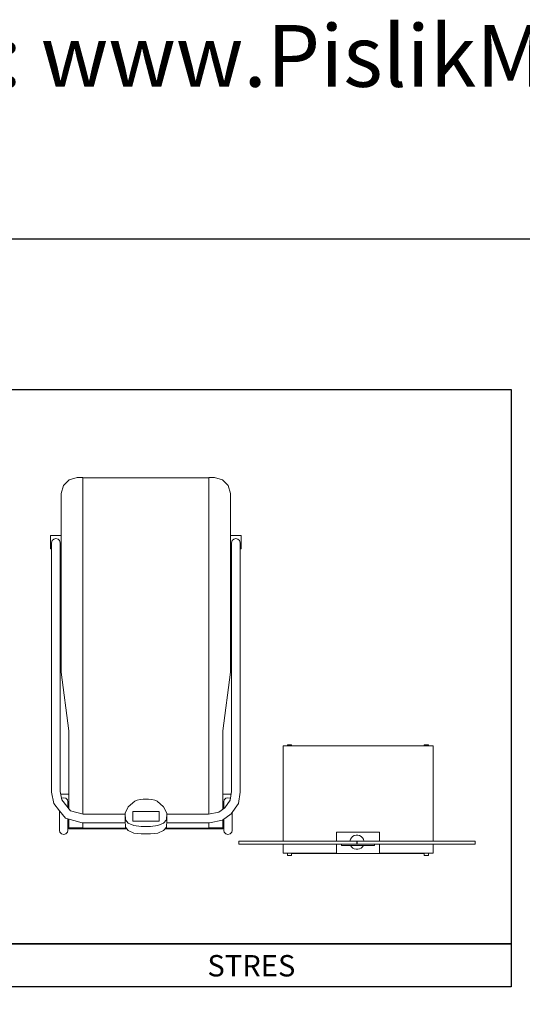
# Model space of a CAD drawing. Units: millimetres. Extents: x -1610 to 1183, y 235 to 1866.
# Drawn here: x -672 to -438, y 1201 to 1660 of the extents above; entities that cross this region are included whole.
import ezdxf

# ---------------------------------------------------------------- set-up
doc = ezdxf.new("R2010")
doc.units = ezdxf.units.MM
doc.layers.add('PislikMimar.com', color=7, linetype='Continuous')
doc.styles.get("Standard").update_dxf_attribs({"font": 'arial.ttf'})

msp = doc.modelspace()

# ---------------------------------------------------------------- linework, layer by layer
at = {"lineweight": 15}
for p, q in [((-645.15, 1446.19), (-648.87, 1445.18)), ((-642.59, 1446.19), (-645.15, 1446.19)), ((-642.59, 1289.35), (-642.59, 1446.19)), ((-642.59, 1289.35), (-642.59, 1446.19)), ((-583.69, 1446.12), (-642.59, 1446.12)), ((-583.69, 1446.19), (-583.69, 1289.28)), ((-581.12, 1446.19), (-583.69, 1446.19)), ((-583.69, 1446.19), (-583.69, 1289.28)), ((-577.4, 1445.18), (-581.12, 1446.19)), ((-651.59, 1442.47), (-652.6, 1438.74)), ((-648.87, 1445.18), (-651.59, 1442.47)), ((-574.68, 1442.47), (-577.4, 1445.18)), ((-574.68, 1442.47), (-573.67, 1438.74)), ((-652.6, 1438.74), (-652.6, 1356.02)), ((-652.6, 1438.74), (-652.6, 1356.02)), ((-573.67, 1438.74), (-573.67, 1356.02)), ((-573.67, 1355.55), (-573.67, 1438.74)), ((-652.6, 1419.26), (-657.64, 1419.26)), ((-657.64, 1419.26), (-657.64, 1412.98)), ((-657.64, 1412.98), (-657.64, 1419.26)), ((-652.6, 1419.26), (-657.64, 1419.26)), ((-573.67, 1419.26), (-568.63, 1419.26)), ((-568.63, 1419.26), (-573.67, 1419.26)), ((-568.63, 1419.26), (-568.63, 1412.98)), ((-568.63, 1412.98), (-568.63, 1419.26)), ((-656.87, 1416.86), (-657.1, 1415.85)), ((-657.1, 1415.85), (-657.1, 1403.2)), ((-656.09, 1417.56), (-656.87, 1416.86)), ((-655.08, 1417.87), (-656.09, 1417.56)), ((-654.07, 1417.56), (-655.08, 1417.87)), ((-653.38, 1416.86), (-654.07, 1417.56)), ((-653.14, 1415.85), (-653.38, 1416.86)), ((-653.14, 1403.2), (-653.14, 1415.85)), ((-573.13, 1415.85), (-572.9, 1416.86)), ((-573.13, 1403.2), (-573.13, 1415.85)), ((-572.12, 1417.56), (-572.9, 1416.86)), ((-571.19, 1417.87), (-572.12, 1417.56)), ((-570.18, 1417.56), (-571.19, 1417.87)), ((-569.41, 1416.86), (-570.18, 1417.56)), ((-569.17, 1415.85), (-569.41, 1416.86)), ((-569.17, 1403.2), (-569.17, 1415.85)), ((-657.64, 1412.98), (-657.1, 1412.98)), ((-657.1, 1412.98), (-657.64, 1412.98)), ((-653.14, 1412.98), (-652.6, 1412.98)), ((-653.14, 1412.98), (-652.6, 1412.98)), ((-573.13, 1412.98), (-573.67, 1412.98)), ((-573.67, 1412.98), (-573.13, 1412.98)), ((-568.63, 1412.98), (-569.17, 1412.98)), ((-569.17, 1412.98), (-568.63, 1412.98)), ((-657.1, 1400.79), (-657.1, 1403.2)), ((-657.1, 1400.79), (-657.1, 1398.39)), ((-653.14, 1400.79), (-653.14, 1403.2)), ((-653.14, 1400.79), (-653.14, 1398.39)), ((-573.13, 1403.2), (-573.13, 1400.41)), ((-573.13, 1400.41), (-573.13, 1398.39)), ((-569.17, 1403.2), (-569.17, 1400.41)), ((-569.17, 1400.41), (-569.17, 1398.39)), ((-657.1, 1398.39), (-657.1, 1391.25)), ((-653.14, 1398.39), (-653.14, 1391.25)), ((-573.13, 1398.39), (-573.13, 1394.82)), ((-569.17, 1398.39), (-569.17, 1394.82)), ((-657.1, 1299.52), (-657.1, 1391.25)), ((-653.14, 1391.25), (-653.14, 1299.91)), ((-573.13, 1394.82), (-573.13, 1391.25)), ((-573.13, 1391.25), (-573.13, 1299.91)), ((-569.17, 1391.25), (-569.17, 1394.82)), ((-569.17, 1299.6), (-569.17, 1391.25)), ((-652.6, 1355.55), (-652.6, 1356.02)), ((-652.6, 1356.02), (-652.6, 1355.55)), ((-649.11, 1328.16), (-652.6, 1355.55)), ((-652.6, 1355.55), (-649.11, 1328.16)), ((-573.67, 1355.55), (-577.17, 1328.16)), ((-577.17, 1328.16), (-573.67, 1355.55)), ((-649.11, 1328.16), (-649.11, 1291.99)), ((-577.17, 1291.68), (-577.17, 1328.16)), ((-549.15, 1321.09), (-549.15, 1321.17)), ((-549.15, 1321.17), (-479.15, 1321.17)), ((-549.15, 1276.78), (-549.15, 1321.09)), ((-549.15, 1321.09), (-479.15, 1321.09)), ((-547.13, 1321.64), (-547.13, 1321.17)), ((-545.12, 1321.64), (-547.13, 1321.64)), ((-545.12, 1321.17), (-545.12, 1321.64)), ((-483.26, 1321.64), (-483.26, 1321.17)), ((-481.25, 1321.64), (-483.26, 1321.64)), ((-481.25, 1321.17), (-481.25, 1321.64)), ((-479.15, 1321.17), (-479.15, 1321.09)), ((-479.15, 1321.09), (-479.15, 1276.78)), ((-657.1, 1299.52), (-656.09, 1294.32)), ((-652.37, 1296.03), (-653.14, 1299.91)), ((-573.13, 1299.91), (-573.75, 1295.79)), ((-569.95, 1294.32), (-569.17, 1299.6)), ((-649.11, 1298.59), (-652.83, 1298.59)), ((-649.11, 1298.59), (-652.83, 1298.59)), ((-652.44, 1296.73), (-651.44, 1296.96)), ((-648.25, 1290.91), (-652.37, 1296.03)), ((-650.43, 1296.73), (-651.44, 1296.96)), ((-649.73, 1295.95), (-650.43, 1296.73)), ((-649.73, 1295.95), (-649.5, 1295.02)), ((-649.5, 1295.02), (-649.5, 1292.46)), ((-618.3, 1295.33), (-621.32, 1292.69)), ((-617.21, 1295.79), (-618.3, 1295.33)), ((-615.81, 1296.18), (-617.21, 1295.79)), ((-614.42, 1296.26), (-615.81, 1296.18)), ((-611.86, 1296.26), (-614.42, 1296.26)), ((-610.38, 1296.18), (-611.86, 1296.26)), ((-608.99, 1295.79), (-610.38, 1296.18)), ((-607.9, 1295.33), (-608.99, 1295.79)), ((-604.87, 1292.69), (-607.9, 1295.33)), ((-577.17, 1298.59), (-573.36, 1298.59)), ((-573.36, 1298.59), (-577.17, 1298.59)), ((-576.78, 1295.02), (-576.55, 1295.95)), ((-576.78, 1291.91), (-576.78, 1295.02)), ((-576.55, 1295.95), (-575.85, 1296.73)), ((-573.75, 1295.79), (-576.24, 1292.3)), ((-574.84, 1296.96), (-575.85, 1296.73)), ((-573.83, 1296.73), (-574.84, 1296.96)), ((-573.83, 1296.73), (-573.67, 1296.57)), ((-653.38, 1290.91), (-656.09, 1294.32)), ((-653.45, 1285.55), (-653.45, 1290.91)), ((-653.38, 1290.91), (-651.98, 1289.2)), ((-649.26, 1292.22), (-649.11, 1292.22)), ((-649.26, 1292.22), (-649.11, 1292.22)), ((-642.36, 1289.28), (-648.25, 1290.91)), ((-621.32, 1292.69), (-622.8, 1289.82)), ((-622.8, 1286.33), (-622.8, 1289.82)), ((-622.64, 1286.71), (-622.8, 1289.82)), ((-619.23, 1290.52), (-619.23, 1286.02)), ((-606.97, 1290.52), (-619.23, 1290.52)), ((-606.97, 1286.02), (-606.97, 1290.52)), ((-603.4, 1289.82), (-604.87, 1292.69)), ((-603.4, 1289.82), (-603.55, 1286.71)), ((-603.4, 1289.82), (-603.4, 1286.33)), ((-579.03, 1290.21), (-583.84, 1289.28)), ((-576.24, 1292.3), (-579.03, 1290.21)), ((-576.78, 1292.22), (-577.17, 1292.22)), ((-577.17, 1292.22), (-576.78, 1292.22)), ((-573.36, 1289.51), (-569.95, 1294.32)), ((-572.82, 1285.55), (-572.82, 1290.28)), ((-653.45, 1285.55), (-653.45, 1282.29)), ((-651.98, 1289.2), (-650.58, 1287.49)), ((-650.58, 1287.49), (-642.9, 1285.32)), ((-649.5, 1283.53), (-649.5, 1287.18)), ((-649.11, 1287.02), (-649.11, 1282.91)), ((-649.11, 1287.02), (-649.11, 1282.91)), ((-642.9, 1285.32), (-622.8, 1285.32)), ((-642.59, 1285.32), (-642.59, 1282.91)), ((-642.59, 1285.32), (-642.59, 1282.91)), ((-622.8, 1289.28), (-642.36, 1289.28)), ((-622.64, 1283.3), (-622.8, 1286.33)), ((-621.32, 1285.08), (-622.64, 1286.71)), ((-619.23, 1286.02), (-606.97, 1286.02)), ((-603.55, 1286.71), (-604.87, 1285.08)), ((-603.4, 1286.33), (-603.55, 1283.3)), ((-583.84, 1289.28), (-603.4, 1289.28)), ((-603.4, 1285.32), (-583.45, 1285.32)), ((-583.69, 1285.32), (-583.69, 1282.91)), ((-583.69, 1282.91), (-583.69, 1285.32)), ((-577.4, 1286.48), (-583.45, 1285.32)), ((-573.36, 1289.51), (-577.4, 1286.48)), ((-577.17, 1282.91), (-577.17, 1286.64)), ((-577.17, 1286.64), (-577.17, 1282.91)), ((-576.78, 1286.95), (-576.78, 1283.53)), ((-572.82, 1282.29), (-572.82, 1285.55)), ((-653.45, 1282.29), (-653.45, 1281.75)), ((-653.22, 1280.89), (-653.45, 1281.75)), ((-652.44, 1280.12), (-653.22, 1280.89)), ((-650.5, 1280.12), (-649.73, 1280.89)), ((-649.73, 1280.89), (-649.5, 1281.75)), ((-649.5, 1281.75), (-649.5, 1283.53)), ((-649.11, 1282.91), (-649.11, 1282.52)), ((-649.11, 1282.91), (-649.11, 1282.52)), ((-642.59, 1282.91), (-649.11, 1282.91)), ((-649.11, 1282.52), (-642.59, 1282.52)), ((-622.02, 1282.52), (-649.11, 1282.52)), ((-649.11, 1282.52), (-622.02, 1282.52)), ((-649.11, 1282.52), (-622.02, 1282.52)), ((-642.59, 1282.76), (-642.59, 1282.91)), ((-642.59, 1282.91), (-642.59, 1282.76)), ((-642.59, 1282.76), (-642.59, 1282.52)), ((-642.59, 1282.76), (-622.26, 1282.76)), ((-642.59, 1282.52), (-622.02, 1282.52)), ((-621.32, 1281.67), (-622.64, 1283.3)), ((-621.32, 1285.08), (-618.69, 1284)), ((-618.69, 1280.51), (-621.32, 1281.67)), ((-618.69, 1284), (-615.27, 1283.53)), ((-615.27, 1283.53), (-610.93, 1283.53)), ((-610.93, 1283.53), (-607.51, 1284)), ((-604.87, 1285.08), (-607.51, 1284)), ((-607.51, 1280.51), (-604.87, 1281.67)), ((-604.87, 1281.67), (-603.55, 1283.3)), ((-577.17, 1282.52), (-604.17, 1282.52)), ((-604.17, 1282.52), (-583.69, 1282.52)), ((-604.17, 1282.52), (-577.17, 1282.52)), ((-604.17, 1282.52), (-577.17, 1282.52)), ((-603.94, 1282.76), (-583.69, 1282.76)), ((-583.69, 1282.91), (-583.69, 1282.76)), ((-583.69, 1282.91), (-577.17, 1282.91)), ((-583.69, 1282.76), (-583.69, 1282.91)), ((-583.69, 1282.52), (-583.69, 1282.76)), ((-583.69, 1282.52), (-577.17, 1282.52)), ((-577.17, 1282.52), (-577.17, 1282.91)), ((-577.17, 1282.52), (-577.17, 1282.91)), ((-576.78, 1283.53), (-576.78, 1281.75)), ((-576.78, 1281.75), (-576.55, 1280.89)), ((-576.55, 1280.89), (-575.77, 1280.12)), ((-573.05, 1280.89), (-573.83, 1280.12)), ((-572.82, 1281.75), (-573.05, 1280.89)), ((-572.82, 1281.75), (-572.82, 1282.29)), ((-524.16, 1280.97), (-504.22, 1280.97)), ((-524.16, 1276.78), (-524.16, 1280.97)), ((-504.22, 1280.97), (-504.22, 1276.78)), ((-651.44, 1279.89), (-652.44, 1280.12)), ((-651.44, 1279.89), (-650.5, 1280.12)), ((-618.69, 1280.51), (-615.27, 1280.12)), ((-615.27, 1280.12), (-610.93, 1280.12)), ((-610.93, 1280.12), (-607.51, 1280.51)), ((-574.84, 1279.89), (-575.77, 1280.12)), ((-573.83, 1280.12), (-574.84, 1279.89)), ((-569.72, 1276.78), (-569.72, 1275.31)), ((-569.72, 1276.78), (-514.77, 1276.78)), ((-517.72, 1277.63), (-517.95, 1276.78)), ((-517.26, 1278.33), (-517.72, 1277.63)), ((-516.71, 1278.95), (-517.26, 1278.33)), ((-515.94, 1279.34), (-516.71, 1278.95)), ((-515.08, 1279.57), (-515.94, 1279.34)), ((-514.31, 1279.57), (-515.08, 1279.57)), ((-514.77, 1276.78), (-514.77, 1275.31)), ((-514.62, 1276.78), (-514.62, 1275.31)), ((-459.59, 1276.78), (-514.62, 1276.78)), ((-513.45, 1279.34), (-514.31, 1279.57)), ((-512.68, 1278.95), (-513.45, 1279.34)), ((-512.13, 1278.33), (-512.68, 1278.95)), ((-511.67, 1277.63), (-512.13, 1278.33)), ((-511.44, 1276.78), (-511.67, 1277.63)), ((-459.59, 1275.31), (-459.59, 1276.78)), ((-569.72, 1275.31), (-514.77, 1275.31)), ((-549.15, 1271.12), (-549.15, 1275.31)), ((-524.16, 1270.96), (-524.16, 1275.31)), ((-521.83, 1274.76), (-521.83, 1275.31)), ((-506.47, 1274.76), (-521.83, 1274.76)), ((-517.72, 1274.76), (-517.26, 1274.06)), ((-517.26, 1274.06), (-516.63, 1273.52)), ((-516.63, 1273.52), (-515.94, 1273.13)), ((-515.94, 1273.13), (-515.08, 1272.9)), ((-515.08, 1272.9), (-514.31, 1272.9)), ((-514.77, 1275.54), (-514.62, 1275.54)), ((-514.62, 1275.31), (-459.59, 1275.31)), ((-514.31, 1272.9), (-513.45, 1273.13)), ((-513.45, 1273.13), (-512.75, 1273.52)), ((-512.75, 1273.52), (-512.13, 1274.06)), ((-512.13, 1274.06), (-511.67, 1274.76)), ((-506.47, 1275.31), (-506.47, 1274.76)), ((-504.22, 1275.31), (-504.22, 1270.96)), ((-479.15, 1275.31), (-479.15, 1271.12)), ((-524.16, 1271.12), (-549.15, 1271.12)), ((-547.13, 1271.12), (-547.13, 1270.73)), ((-547.13, 1270.73), (-547.13, 1269.95)), ((-545.12, 1269.95), (-547.13, 1269.95)), ((-545.12, 1270.73), (-545.12, 1271.12)), ((-483.26, 1270.96), (-545.12, 1270.96)), ((-545.12, 1269.95), (-545.12, 1270.73)), ((-504.22, 1270.96), (-524.16, 1270.96)), ((-479.15, 1271.12), (-504.22, 1271.12)), ((-483.26, 1271.12), (-483.26, 1270.73)), ((-483.26, 1270.73), (-483.26, 1269.95)), ((-481.25, 1269.95), (-483.26, 1269.95)), ((-481.25, 1270.73), (-481.25, 1271.12)), ((-481.25, 1269.95), (-481.25, 1270.73))]:
    msp.add_line(p, q, dxfattribs=at)
msp.add_lwpolyline([(-1610.32, 1557.44), (1182.86, 1557.44), (1182.86, 234.83), (-1610.32, 234.83)], close=True)
at = {"layer": 'PislikMimar.com'}
for p, q in [((-679.4, 1487.22), (-442.73, 1487.22)), ((-442.73, 1487.22), (-442.73, 1228.85)), ((-442.73, 1228.85), (-679.4, 1228.85)), ((-679.4, 1228.85), (-442.73, 1228.85)), ((-442.73, 1228.85), (-442.73, 1208.85)), ((-442.73, 1208.85), (-679.4, 1208.85))]:
    msp.add_line(p, q, dxfattribs=at)

# ---------------------------------------------------------------- texts
at = {"layer": 'PislikMimar.com', "color": 3}
msp.add_text('Free Cad Blocks Download: www.PislikMimar.com', height=28.8, dxfattribs=at).set_placement((-1168.98, 1628.37))
at = {"layer": 'PislikMimar.com'}
msp.add_text('STRES', height=9.979, dxfattribs=at).set_placement((-584.44, 1213.64))

doc.saveas('drawing.dxf')
